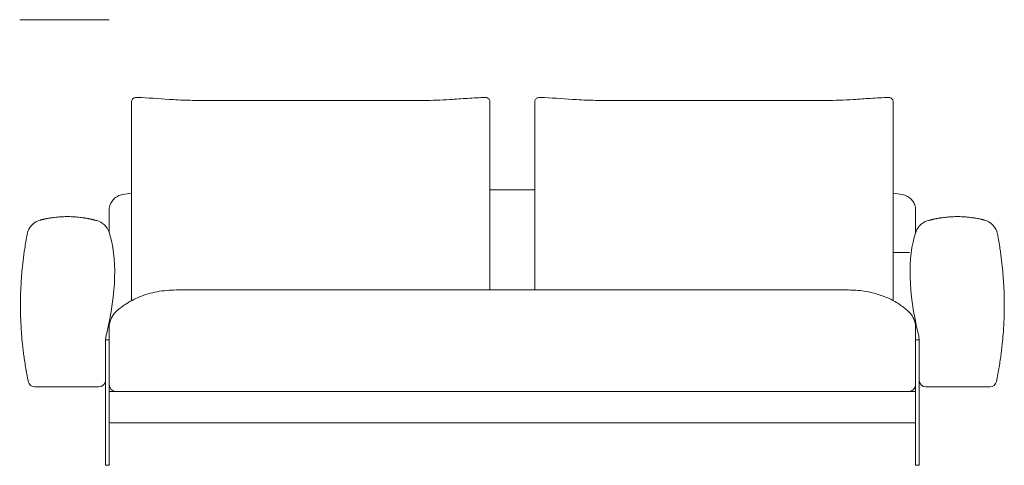
# Model space of a CAD drawing. Units: inches. Extents: x 475 to 26551, y 391 to 5639.
# Drawn here: x 475 to 2677, y 1931 to 2928 of the extents above; entities that cross this region are included whole.
import ezdxf

# ---------------------------------------------------------------- set-up
doc = ezdxf.new("R2010")
doc.units = ezdxf.units.IN
doc.header["$MEASUREMENT"] = 0
doc.layers.get('0').update_dxf_attribs({"lineweight": 13})

msp = doc.modelspace()

# ---------------------------------------------------------------- hatches: boundary and pattern name
at = {"lineweight": 13, "transparency": 33554559}
h = msp.add_hatch(color=256, dxfattribs=at)
h.paths.add_polyline_path([(2144.8, 2498.1, 0.001261), (2167.7, 2498.1)], flags=0)
h.paths.add_polyline_path([(2167.7, 2498.1, 0.000671), (2202, 2497.1)], flags=0)
h.paths.add_polyline_path([(2376.7, 2477.2, 0.00151), (2356.5, 2445.9)], flags=0)
h.paths.add_polyline_path([(2320.8, 2395.6, 0.00281), (2356.5, 2445.9)], flags=0)

# ---------------------------------------------------------------- linework, layer by layer
at = {"lineweight": 13}
for p, q in [((675.2, 2927.5), (475.2, 2927.5)), ((1626.9, 2547.4), (1526.8, 2547.4)), ((675.2, 2499.8), (675.2, 2499.8)), ((675.2, 2499.4), (675.2, 2499.5)), ((2478.5, 2499.5), (2478.5, 2499.4)), ((2478.8, 2452.2), (2478.8, 2452.2)), ((2328.2, 2323.2), (825.5, 2323.2)), ((667.2, 2206.7), (667.2, 2214.6)), ((674.2, 2211.8), (668.2, 2211.8)), ((2485.5, 2211.8), (2479.5, 2211.8)), ((2484.8, 2223.6), (2484.8, 2223.6)), ((2486.5, 2214.6), (2486.5, 2206.7)), ((667.2, 2121.6), (667.2, 1943.3)), ((2486.5, 1943.3), (2486.5, 2121.5)), ((675.2, 1943.3), (675.2, 2111.6)), ((690.2, 2096.5), (677.2, 2096.5)), ((825.5, 2096.5), (2328.2, 2096.5)), ((2476.5, 2096.5), (2463.5, 2096.5)), ((2478.5, 2111.6), (2478.5, 1943.3)), ((677.2, 2026.4), (2476.5, 2026.4)), ((667.2, 1932.2), (667.2, 1943.3)), ((675.2, 1943.3), (675.2, 1932.2)), ((2478.5, 1932.2), (2478.5, 1943.3)), ((2486.5, 1943.3), (2486.5, 1932.2)), ((668.2, 1931.2), (674.2, 1931.2)), ((2479.5, 1931.2), (2485.5, 1931.2))]:
    msp.add_line(p, q, dxfattribs=at)
for centre, radius, start, end in [((727.3, 2209.5), 60.1, 166.5176, 178.6784), ((668.2, 2210.8), 1, 90, 180), ((2479.5, 2210.8), 1, 90, 180), ((509.1, 2121.6), 15, 191.5729, 270.0002), ((652.2, 2121.6), 15, 270, 0), ((690.2, 2111.6), 15, 180, 270), ((677.2, 2094.5), 2, 90, 180), ((2463.5, 2111.6), 15, 270, 0), ((2476.5, 2094.5), 2, 0, 90), ((677.2, 2028.4), 2, 180, 270), ((2476.5, 2028.4), 2, 270, 0), ((674.2, 1932.2), 1, 270, 0), ((2485.5, 1932.2), 1, 270, 0)]:
    msp.add_arc(centre, radius, start, end, dxfattribs=at)
at = {"lineweight": 13, "extrusion": (0, 0, -1)}
for centre, radius, start, end in [((-674.2, 2210.8), 1, 90, 180), ((-2426.4, 2209.5), 60.1, 166.5179, 178.6762), ((-2485.5, 2210.8), 1, 90, 178.3811), ((-2501.5, 2121.6), 15, 270, 0), ((-2644.6, 2121.6), 15, 191.5728, 269.9998), ((-668.2, 1932.2), 1, 270, 0), ((-2479.5, 1932.2), 1, 270, 0)]:
    msp.add_arc(centre, radius, start, end, dxfattribs=at)
for centre, major_axis, start_param, end_param in [((675.2, 2499.1), (0, -20.4), 4.679702, 4.691322), ((2478.5, 2499.1), (0, 20.4), 4.734692, 4.747925)]:
    msp.add_ellipse(centre, major_axis=major_axis, ratio=0.000008, start_param=start_param, end_param=end_param, dxfattribs=at)
at = {"lineweight": 13}
for points, knots in [([(735.6, 2753.7), (734.5, 2753.7), (733.4, 2753.5), (731.4, 2752.9), (730.4, 2752.4), (728.6, 2751.2), (727.8, 2750.4), (726.6, 2748.6), (726.1, 2747.6), (725.5, 2745.6), (725.3, 2744.6), (725.3, 2743.6)], [0.001429, 0.001429, 0.001429, 0.001429, 0.320885, 0.320885, 0.645083, 0.645083, 0.970755, 0.970755, 1.296425, 1.296425, 1.594328, 1.594328, 1.594328, 1.594328]), ([(875.4, 2747), (870.7, 2747), (866, 2747.1), (847.1, 2747.4), (832.9, 2748), (794.7, 2750.2), (770.2, 2752.4), (743.4, 2753.4), (739.5, 2753.6), (735.6, 2753.7)], [0, 0, 0, 0, 1.413244, 1.413244, 5.654853, 5.654853, 12.894953, 12.894953, 14.140947, 14.140947, 14.140947, 14.140947]), ([(1516.5, 2753.7), (1503.5, 2753.3), (1490, 2752.7), (1463.4, 2750.8), (1450.3, 2749.8), (1417.1, 2747.8), (1396.9, 2747.1), (1376.7, 2747)], [0, 0, 0, 0, 4.172143, 4.172143, 8.094832, 8.094832, 14.149764, 14.149764, 14.149764, 14.149764]), ([(1526.8, 2743.6), (1526.8, 2744.7), (1526.6, 2745.8), (1525.9, 2747.9), (1525.4, 2748.8), (1524.1, 2750.6), (1523.2, 2751.3), (1521.4, 2752.6), (1520.4, 2753), (1518.4, 2753.6), (1517.4, 2753.7), (1516.5, 2753.7)], [0, 0, 0, 0, 0.32375, 0.32375, 0.649081, 0.649081, 0.974773, 0.974773, 1.300442, 1.300442, 1.59432, 1.59432, 1.59432, 1.59432]), ([(1637.2, 2753.7), (1636.2, 2753.7), (1635.1, 2753.5), (1633, 2752.9), (1632, 2752.4), (1630.3, 2751.2), (1629.5, 2750.4), (1628.2, 2748.6), (1627.7, 2747.6), (1627.1, 2745.6), (1626.9, 2744.6), (1626.9, 2743.6)], [0.001429, 0.001429, 0.001429, 0.001429, 0.320885, 0.320885, 0.645083, 0.645083, 0.970755, 0.970755, 1.296425, 1.296425, 1.594328, 1.594328, 1.594328, 1.594328]), ([(1777, 2747), (1772.3, 2747), (1767.6, 2747.1), (1748.7, 2747.4), (1734.6, 2748), (1696.3, 2750.2), (1671.9, 2752.4), (1645, 2753.4), (1641.1, 2753.6), (1637.2, 2753.7)], [0, 0, 0, 0, 1.413244, 1.413244, 5.654853, 5.654853, 12.894953, 12.894953, 14.140947, 14.140947, 14.140947, 14.140947]), ([(2418.1, 2753.7), (2405.2, 2753.3), (2391.6, 2752.7), (2365, 2750.8), (2352, 2749.8), (2318.8, 2747.8), (2298.5, 2747.1), (2278.3, 2747)], [0, 0, 0, 0, 4.172143, 4.172143, 8.094832, 8.094832, 14.149764, 14.149764, 14.149764, 14.149764]), ([(2428.4, 2743.6), (2428.4, 2744.7), (2428.2, 2745.8), (2427.5, 2747.9), (2427, 2748.8), (2425.7, 2750.6), (2424.9, 2751.3), (2423.1, 2752.6), (2422.1, 2753), (2420.1, 2753.6), (2419.1, 2753.7), (2418.1, 2753.7)], [0, 0, 0, 0, 0.32375, 0.32375, 0.649081, 0.649081, 0.974773, 0.974773, 1.300442, 1.300442, 1.59432, 1.59432, 1.59432, 1.59432]), ([(725.3, 2743.6), (725.3, 2743.4), (725.3, 2743.1), (725.3, 2742.9), (725.3, 2741.8), (725.3, 2740.8), (725.3, 2739.7)], [0, 0, 0, 0, 0.0019065, 0.0019065, 0.0019065, 0.009813811, 0.009813811, 0.009813811, 0.009813811]), ([(725.3, 2730.9), (725.3, 2727.3), (725.3, 2723.6), (725.3, 2719.9), (725.3, 2719.2), (725.3, 2718.4), (725.3, 2717.7)], [0.03125, 0.03125, 0.03125, 0.03125, 0.05725742, 0.05725742, 0.05725742, 0.0625, 0.0625, 0.0625, 0.0625]), ([(1376.4, 2747), (1343, 2746.9), (1309.6, 2747), (1209.2, 2747), (1142.3, 2747), (1008.8, 2747), (942.2, 2746.8), (875.7, 2747)], [0, 0, 0, 0, 10.000285, 10.000285, 30.048132, 30.048132, 49.973761, 49.973761, 49.973761, 49.973761]), ([(1526.8, 2739.7), (1526.8, 2740.8), (1526.8, 2741.8), (1526.8, 2742.9), (1526.8, 2743.1), (1526.8, 2743.4), (1526.8, 2743.6)], [0.990192118, 0.990192118, 0.990192118, 0.990192118, 0.99809472, 0.99809472, 0.99809472, 1, 1, 1, 1]), ([(1626.9, 2743.6), (1626.9, 2743.4), (1626.9, 2743.1), (1626.9, 2742.9), (1626.9, 2741.8), (1626.9, 2740.8), (1626.9, 2739.7), (1626.9, 2737.6), (1626.9, 2735.4), (1626.9, 2733.2), (1626.9, 2732.5), (1626.9, 2731.7), (1626.9, 2730.9)], [0, 0, 0, 0, 0.0019065, 0.0019065, 0.0019065, 0.00981381, 0.00981381, 0.00981381, 0.02562834, 0.02562834, 0.02562834, 0.03125, 0.03125, 0.03125, 0.03125]), ([(1626.9, 2730.9), (1626.9, 2727.3), (1626.9, 2723.6), (1626.9, 2719.9), (1626.9, 2719.2), (1626.9, 2718.4), (1626.9, 2717.7)], [0.03125, 0.03125, 0.03125, 0.03125, 0.05725742, 0.05725742, 0.05725742, 0.0625, 0.0625, 0.0625, 0.0625]), ([(2278, 2747), (2244.6, 2746.9), (2211.2, 2747), (2110.9, 2747), (2043.9, 2747), (1910.4, 2747), (1843.9, 2746.8), (1777.3, 2747)], [0, 0, 0, 0, 10.000285, 10.000285, 30.048132, 30.048132, 49.973761, 49.973761, 49.973761, 49.973761]), ([(2428.4, 2733.2), (2428.4, 2735.4), (2428.4, 2737.6), (2428.4, 2739.7), (2428.4, 2740.8), (2428.4, 2741.8), (2428.4, 2742.9), (2428.4, 2743.1), (2428.4, 2743.4), (2428.4, 2743.6)], [0.97438514, 0.97438514, 0.97438514, 0.97438514, 0.99019212, 0.99019212, 0.99019212, 0.99809472, 0.99809472, 0.99809472, 1, 1, 1, 1]), ([(1626.9, 2717.7), (1626.9, 2713.9), (1626.9, 2710), (1626.9, 2706.2), (1626.9, 2701.5), (1626.9, 2696.8), (1626.9, 2692.1)], [0.0625, 0.0625, 0.0625, 0.0625, 0.08888667, 0.08888667, 0.08888667, 0.12051572, 0.12051572, 0.12051572, 0.12051572]), ([(725.3, 2691.5), (725.3, 2691.1), (725.3, 2690.6), (725.3, 2690.1), (725.3, 2681.4), (725.3, 2672.5), (725.3, 2663.6), (725.3, 2657.4), (725.3, 2651.2), (725.3, 2645)], [0.1218495, 0.1218495, 0.1218495, 0.1218495, 0.125, 0.125, 0.125, 0.1837728, 0.1837728, 0.1837728, 0.224744, 0.224744, 0.224744, 0.224744]), ([(1526.8, 2634.7), (1526.8, 2644.4), (1526.8, 2654), (1526.8, 2663.6), (1526.8, 2668.7), (1526.8, 2673.8), (1526.8, 2678.9), (1526.8, 2682.7), (1526.8, 2686.4), (1526.8, 2690.1)], [0.7529247, 0.7529247, 0.7529247, 0.7529247, 0.8162131, 0.8162131, 0.8162131, 0.8500643, 0.8500643, 0.8500643, 0.875, 0.875, 0.875, 0.875]), ([(1626.9, 2691.5), (1626.9, 2691.1), (1626.9, 2690.6), (1626.9, 2690.1), (1626.9, 2681.4), (1626.9, 2672.5), (1626.9, 2663.6), (1626.9, 2657.4), (1626.9, 2651.2), (1626.9, 2645)], [0.1218495, 0.1218495, 0.1218495, 0.1218495, 0.125, 0.125, 0.125, 0.1837728, 0.1837728, 0.1837728, 0.224744, 0.224744, 0.224744, 0.224744]), ([(2428.4, 2634.7), (2428.4, 2644.4), (2428.4, 2654), (2428.4, 2663.6), (2428.4, 2668.7), (2428.4, 2673.8), (2428.4, 2678.9), (2428.4, 2682.7), (2428.4, 2686.4), (2428.4, 2690.1)], [0.7529247, 0.7529247, 0.7529247, 0.7529247, 0.8162131, 0.8162131, 0.8162131, 0.8500643, 0.8500643, 0.8500643, 0.875, 0.875, 0.875, 0.875]), ([(725.3, 2633.4), (725.3, 2614.6), (725.3, 2595.7), (725.3, 2576.7), (725.3, 2569.5), (725.3, 2562.2), (725.3, 2555), (725.3, 2542.8), (725.3, 2530.6), (725.3, 2518.5), (725.3, 2518.4), (725.3, 2518.4), (725.3, 2518.4), (725.3, 2499), (725.3, 2479.5), (725.3, 2460), (725.3, 2447.9), (725.3, 2435.8), (725.3, 2423.6), (725.3, 2416.7), (725.3, 2409.8), (725.3, 2402.9)], [0.25, 0.25, 0.25, 0.25, 0.3735487, 0.3735487, 0.3735487, 0.4207774, 0.4207774, 0.4207774, 0.5, 0.5, 0.5, 0.5000651, 0.5000651, 0.5000651, 0.6265814, 0.6265814, 0.6265814, 0.7052075, 0.7052075, 0.7052075, 0.75, 0.75, 0.75, 0.75]), ([(1526.8, 2402.7), (1526.8, 2421.8), (1526.8, 2440.8), (1526.8, 2459.8), (1526.8, 2469.2), (1526.8, 2478.6), (1526.8, 2488), (1526.8, 2498.1), (1526.8, 2508.2), (1526.8, 2518.3), (1526.8, 2518.3), (1526.8, 2518.3), (1526.8, 2518.4), (1526.8, 2537.8), (1526.8, 2557.2), (1526.8, 2576.6), (1526.8, 2585.8), (1526.8, 2595), (1526.8, 2604.2), (1526.8, 2613.9), (1526.8, 2623.7), (1526.8, 2633.4)], [0.25, 0.25, 0.25, 0.25, 0.3731861, 0.3731861, 0.3731861, 0.4341125, 0.4341125, 0.4341125, 0.4997657, 0.4997657, 0.4997657, 0.5, 0.5, 0.5, 0.6263453, 0.6263453, 0.6263453, 0.6863296, 0.6863296, 0.6863296, 0.75, 0.75, 0.75, 0.75]), ([(1626.9, 2633.4), (1626.9, 2614.6), (1626.9, 2595.7), (1626.9, 2576.7), (1626.9, 2569.5), (1626.9, 2562.2), (1626.9, 2555)], [0.25, 0.25, 0.25, 0.25, 0.3735487, 0.3735487, 0.3735487, 0.4207774, 0.4207774, 0.4207774, 0.4207774]), ([(2428.4, 2402.7), (2428.4, 2421.8), (2428.4, 2440.8), (2428.4, 2459.8), (2428.4, 2469.2), (2428.4, 2478.6), (2428.4, 2488), (2428.4, 2498.1), (2428.4, 2508.2), (2428.4, 2518.3), (2428.4, 2518.3), (2428.4, 2518.3), (2428.4, 2518.4), (2428.4, 2537.8), (2428.4, 2557.2), (2428.4, 2576.6), (2428.4, 2585.8), (2428.4, 2595), (2428.4, 2604.2), (2428.4, 2613.9), (2428.4, 2623.7), (2428.4, 2633.4), (2428.4, 2633.8), (2428.4, 2634.3), (2428.4, 2634.7)], [0.25, 0.25, 0.25, 0.25, 0.3731861, 0.3731861, 0.3731861, 0.4341125, 0.4341125, 0.4341125, 0.4997657, 0.4997657, 0.4997657, 0.5, 0.5, 0.5, 0.6263453, 0.6263453, 0.6263453, 0.6863296, 0.6863296, 0.6863296, 0.75, 0.75, 0.75, 0.7529247, 0.7529247, 0.7529247, 0.7529247]), ([(1626.9, 2555), (1626.9, 2542.8), (1626.9, 2530.6), (1626.9, 2518.5), (1626.9, 2518.4), (1626.9, 2518.4), (1626.9, 2518.4), (1626.9, 2499), (1626.9, 2479.5), (1626.9, 2460), (1626.9, 2447.9), (1626.9, 2435.8), (1626.9, 2423.6), (1626.9, 2416.7), (1626.9, 2409.8), (1626.9, 2402.9)], [0.4207774, 0.4207774, 0.4207774, 0.4207774, 0.5, 0.5, 0.5, 0.5000651, 0.5000651, 0.5000651, 0.6265814, 0.6265814, 0.6265814, 0.7052075, 0.7052075, 0.7052075, 0.75, 0.75, 0.75, 0.75]), ([(705.3, 2536.6), (701.6, 2536.1), (697.9, 2534.9), (691.1, 2531.5), (688, 2529.2), (682.6, 2523.8), (680.4, 2520.6), (677.1, 2513.8), (676, 2510), (675.4, 2505.5), (675.3, 2504.8), (675.3, 2503.7), (675.2, 2503.4), (675.2, 2502.8), (675.2, 2502.6), (675.2, 2502.4), (675.2, 2502.3), (675.2, 2502.1), (675.2, 2502.1), (675.2, 2502), (675.2, 2502), (675.2, 2502), (675.2, 2502), (675.2, 2501.9), (675.2, 2501.9), (675.2, 2501.9), (675.2, 2501.9), (675.2, 2501.9), (675.2, 2501.9), (675.2, 2501.9), (675.2, 2501.9), (675.2, 2501.9), (675.2, 2501.9), (675.2, 2501.9), (675.2, 2501.9), (675.2, 2501.9), (675.2, 2501.9), (675.2, 2501.9), (675.2, 2501.9), (675.2, 2501.9)], [0, 0, 0, 0, 1.134351, 1.134351, 2.272159, 2.272159, 3.409843, 3.409843, 4.547531, 4.547531, 4.765082, 4.765082, 4.874245, 4.874245, 4.928874, 4.928874, 4.956196, 4.956196, 4.969857, 4.969857, 4.976688, 4.976688, 4.980103, 4.980103, 4.981811, 4.981811, 4.982665, 4.982665, 4.983092, 4.983092, 4.983306, 4.983306, 4.983417, 4.983417, 4.983458, 4.983458, 4.983486, 4.983486, 4.987505, 4.987505, 4.987505, 4.987505]), ([(2478.5, 2501.9), (2478.5, 2502.9), (2478.4, 2503.9), (2478, 2508.7), (2477.1, 2512.5), (2474, 2519.5), (2471.9, 2522.7), (2466.8, 2528.3), (2463.7, 2530.7), (2456.7, 2534.6), (2452.6, 2536), (2448.4, 2536.6)], [0, 0, 0, 0, 0.303044, 0.303044, 1.440725, 1.440725, 2.578596, 2.578596, 3.711203, 3.711203, 4.981478, 4.981478, 4.981478, 4.981478]), ([(675.2, 2499.4), (675.2, 2488.2), (675.2, 2477.1), (675.2, 2466), (675.2, 2461.1), (675.2, 2456.3), (675.2, 2451.4)], [0, 0, 0, 0, 0.4967734, 0.4967734, 0.4967734, 0.7137124, 0.7137124, 0.7137124, 0.7137124]), ([(2478.5, 2451.4), (2478.5, 2456.2), (2478.5, 2461), (2478.5, 2465.8), (2478.5, 2477), (2478.5, 2488.2), (2478.5, 2499.4)], [0.2863071, 0.2863071, 0.2863071, 0.2863071, 0.499986, 0.499986, 0.499986, 1, 1, 1, 1]), ([(492, 2448.3), (493.4, 2455.8), (497, 2462.8), (507.4, 2473.9), (514.3, 2477.8), (521.6, 2479.7)], [0.0000049, 0.0000049, 0.0000049, 0.0000049, 0.5, 0.5, 0.9999722, 0.9999722, 0.9999722, 0.9999722]), ([(542.3, 2484), (540.5, 2483.7), (538.8, 2483.4), (537.1, 2483.1), (536.5, 2483), (536, 2482.9), (535.5, 2482.8)], [0.83305592, 0.83305592, 0.83305592, 0.83305592, 0.875, 0.875, 0.875, 0.88791407, 0.88791407, 0.88791407, 0.88791407]), ([(548.5, 2484.9), (547.5, 2484.8), (546.5, 2484.6), (545.5, 2484.5), (544.4, 2484.3), (543.3, 2484.1), (542.3, 2484)], [0.78402858, 0.78402858, 0.78402858, 0.78402858, 0.80781727, 0.80781727, 0.80781727, 0.83305592, 0.83305592, 0.83305592, 0.83305592]), ([(582, 2487.3), (580.2, 2487.3), (578.4, 2487.2), (576.6, 2487.2), (574.6, 2487.1), (572.5, 2487.1), (570.5, 2487)], [0.51940634, 0.51940634, 0.51940634, 0.51940634, 0.56269863, 0.56269863, 0.56269863, 0.61009784, 0.61009784, 0.61009784, 0.61009784]), ([(600.4, 2486.6), (598.2, 2486.7), (595.9, 2486.9), (593.6, 2487), (591.5, 2487.1), (589.5, 2487.1), (587.5, 2487.2), (586.5, 2487.2), (585.5, 2487.2), (584.5, 2487.2), (583.7, 2487.2), (582.9, 2487.3), (582, 2487.3)], [0.375, 0.375, 0.375, 0.375, 0.4282563, 0.4282563, 0.4282563, 0.4763033, 0.4763033, 0.4763033, 0.5, 0.5, 0.5, 0.5194063, 0.5194063, 0.5194063, 0.5194063]), ([(615.6, 2484.9), (613.8, 2485.2), (612, 2485.4), (610.1, 2485.6), (608.5, 2485.8), (606.9, 2486), (605.3, 2486.1)], [0.25466636, 0.25466636, 0.25466636, 0.25466636, 0.29829837, 0.29829837, 0.29829837, 0.33672095, 0.33672095, 0.33672095, 0.33672095]), ([(624.1, 2483.6), (623.3, 2483.7), (622.6, 2483.9), (621.8, 2484), (621.3, 2484.1), (620.7, 2484.2), (620.2, 2484.2)], [0.1875, 0.1875, 0.1875, 0.1875, 0.20555233, 0.20555233, 0.20555233, 0.21875, 0.21875, 0.21875, 0.21875]), ([(647.3, 2478.4), (653.7, 2476.7), (659.7, 2473.4), (669.2, 2464.3), (672.9, 2458.5), (674.9, 2452.2)], [0.0000002, 0.0000002, 0.0000002, 0.0000002, 0.5, 0.5, 1, 1, 1, 1]), ([(2506.4, 2478.4), (2503.3, 2477.6), (2500.5, 2476.4), (2498, 2475.1), (2497, 2474.6), (2496.1, 2474), (2495.2, 2473.5)], [0, 0, 0, 0, 0.1825286, 0.1825286, 0.1825286, 0.25, 0.25, 0.25, 0.25]), ([(2525.7, 2482.9), (2525.5, 2482.8), (2525.3, 2482.8), (2525.1, 2482.8), (2524.6, 2482.7), (2524.2, 2482.6), (2523.7, 2482.5), (2523, 2482.4), (2522.4, 2482.2), (2521.8, 2482.1)], [0.84375, 0.84375, 0.84375, 0.84375, 0.84858697, 0.84858697, 0.84858697, 0.859375, 0.859375, 0.859375, 0.875, 0.875, 0.875, 0.875]), ([(2548.4, 2486.1), (2546.8, 2486), (2545.2, 2485.8), (2543.6, 2485.6), (2541.7, 2485.4), (2539.9, 2485.2), (2538.1, 2484.9)], [0.66257141, 0.66257141, 0.66257141, 0.66257141, 0.70095918, 0.70095918, 0.70095918, 0.74463297, 0.74463297, 0.74463297, 0.74463297]), ([(2590.5, 2486.5), (2588, 2486.7), (2585.6, 2486.9), (2583.2, 2487), (2581.1, 2487.1), (2579.1, 2487.1), (2577.1, 2487.2)], [0.3281386, 0.3281386, 0.3281386, 0.3281386, 0.3845186, 0.3845186, 0.3845186, 0.4341334, 0.4341334, 0.4341334, 0.4341334]), ([(2661.7, 2448.3), (2660.3, 2455.8), (2656.7, 2462.8), (2646.3, 2473.9), (2639.4, 2477.8), (2632.1, 2479.7)], [0, 0, 0, 0, 0.5, 0.5, 1, 1, 1, 1]), ([(494.3, 2118.6), (494, 2120), (492.6, 2127), (490.3, 2139.4), (487.6, 2155.2), (485.4, 2169.9), (483.5, 2183.5), (481.5, 2200.4), (479.7, 2219.4), (478.3, 2239.4), (477.4, 2257.2), (476.9, 2273.7), (476.8, 2289.4), (476.9, 2305.1), (477.4, 2321.5), (478.3, 2339.4), (479.7, 2359.4), (481.9, 2382.1), (484.6, 2404), (487.6, 2423.6), (489.9, 2437), (491.4, 2445.4), (492, 2448.3)], [0, 0, 0, 0, 0.009014, 0.042557, 0.076099, 0.109642, 0.143185, 0.176727, 0.243813, 0.310898, 0.377983, 0.445068, 0.512154, 0.579239, 0.646324, 0.713409, 0.780495, 0.84758, 0.914665, 0.948208, 0.981751, 1, 1, 1, 1]), ([(2661.7, 2448.3), (2662.3, 2445.4), (2663.8, 2437), (2666.1, 2423.6), (2669.1, 2404), (2671.8, 2382.1), (2674, 2359.4), (2675.4, 2339.4), (2676.3, 2321.5), (2676.8, 2305.1), (2676.9, 2289.4), (2676.8, 2273.7), (2676.3, 2257.2), (2675.4, 2239.4), (2674, 2219.4), (2672.2, 2200.4), (2670.2, 2183.5), (2668.3, 2169.9), (2666.1, 2155.2), (2663.4, 2139.4), (2661.1, 2127), (2659.7, 2120), (2659.4, 2118.6)], [0, 0, 0, 0, 0.018249, 0.051792, 0.085335, 0.15242, 0.219505, 0.286591, 0.353676, 0.420761, 0.487846, 0.554932, 0.622017, 0.689102, 0.756187, 0.823273, 0.856815, 0.890358, 0.923901, 0.957443, 0.990986, 1, 1, 1, 1]), ([(725.3, 2401.4), (725.3, 2391.6), (725.3, 2381.8), (725.3, 2372), (725.3, 2365.5), (725.3, 2358.9), (725.3, 2352.3)], [0.753098, 0.753098, 0.753098, 0.753098, 0.8163563, 0.8163563, 0.8163563, 0.8586957, 0.8586957, 0.8586957, 0.8586957]), ([(1526.8, 2344.5), (1526.8, 2353.6), (1526.8, 2362.7), (1526.8, 2371.7), (1526.8, 2379.5), (1526.8, 2387.3), (1526.8, 2395.1), (1526.8, 2397.1), (1526.8, 2399.1), (1526.8, 2401.1)], [0.125, 0.125, 0.125, 0.125, 0.1833192, 0.1833192, 0.1833192, 0.2336957, 0.2336957, 0.2336957, 0.2466067, 0.2466067, 0.2466067, 0.2466067]), ([(2428.4, 2344.5), (2428.4, 2353.6), (2428.4, 2362.7), (2428.4, 2371.7), (2428.4, 2379.5), (2428.4, 2387.3), (2428.4, 2395.1)], [0.125, 0.125, 0.125, 0.125, 0.1833192, 0.1833192, 0.1833192, 0.2336957, 0.2336957, 0.2336957, 0.2336957]), ([(725.3, 2344.7), (725.3, 2344), (725.3, 2343.2), (725.3, 2342.5), (725.3, 2337.6), (725.3, 2332.6), (725.3, 2327.7)], [0.875, 0.875, 0.875, 0.875, 0.87961446, 0.87961446, 0.87961446, 0.91124348, 0.91124348, 0.91124348, 0.91124348]), ([(1626.9, 2344.7), (1626.9, 2344), (1626.9, 2343.2), (1626.9, 2342.5), (1626.9, 2337.6), (1626.9, 2332.6), (1626.9, 2327.7)], [0.875, 0.875, 0.875, 0.875, 0.87961446, 0.87961446, 0.87961446, 0.91124348, 0.91124348, 0.91124348, 0.91124348]), ([(825.5, 2323.2), (811.2, 2323.2), (796.8, 2321.9), (769.1, 2316.8), (755.7, 2312.9), (731.7, 2303.2), (721, 2297.5), (704.9, 2286.6), (698.9, 2282), (693.1, 2277.2)], [0, 0, 0, 0, 4.284659, 4.284659, 8.452274, 8.452274, 12.18704, 12.18704, 14.463242, 14.463242, 14.463242, 14.463242]), ([(2460.6, 2277.2), (2454.4, 2282.3), (2448.1, 2287.1), (2433.6, 2296.8), (2425.1, 2301.5), (2405.2, 2310.3), (2393.6, 2314.2), (2369.8, 2319.9), (2357.5, 2321.7), (2339.6, 2323), (2333.9, 2323.2), (2328.2, 2323.2)], [0.000103, 0.000103, 0.000103, 0.000103, 2.413856, 2.413856, 5.404799, 5.404799, 9.087393, 9.087393, 12.764115, 12.764115, 14.470673, 14.470673, 14.470673, 14.470673]), ([(2428.4, 2299.4), (2428.4, 2299.7), (2428.4, 2300), (2428.4, 2300.3), (2428.4, 2301.9), (2428.4, 2303.4), (2428.4, 2305)], [0.0294793, 0.0294793, 0.0294793, 0.0294793, 0.03125, 0.03125, 0.03125, 0.04112881, 0.04112881, 0.04112881, 0.04112881]), ([(693.1, 2277.2), (689, 2273.7), (685.4, 2269.5), (679.7, 2260.2), (677.6, 2255.1), (676, 2248), (675.7, 2246.2), (675.3, 2242.5), (675.2, 2240.6), (675.2, 2238.8)], [0, 0, 0, 0, 1.620761, 1.620761, 3.246394, 3.246394, 3.796246, 3.796246, 4.352958, 4.352958, 4.352958, 4.352958]), ([(2478.5, 2238.8), (2478.5, 2241.2), (2478.3, 2243.7), (2477.6, 2248.5), (2477.1, 2250.9), (2474.8, 2258.4), (2472.3, 2263.5), (2466.7, 2271.3), (2463.8, 2274.5), (2460.6, 2277.2)], [0, 0, 0, 0, 0.737407, 0.737407, 1.459054, 1.459054, 3.096251, 3.096251, 4.355889, 4.355889, 4.355889, 4.355889]), ([(675.2, 2235.7), (675.2, 2235.3), (675.2, 2235), (675.2, 2234.5), (675.2, 2234.1), (675.2, 2233.7), (675.2, 2233.1)], [0.81640591, 0.81640591, 0.81640591, 0.81640591, 0.84804423, 0.84804423, 0.84804423, 0.875, 0.875, 0.875, 0.875]), ([(2478.5, 2235.8), (2478.5, 2235.8), (2478.5, 2235.8), (2478.5, 2235.8), (2478.5, 2236.4), (2478.5, 2236.8), (2478.5, 2237.2)], [0.18677684, 0.18677684, 0.18677684, 0.18677684, 0.1875, 0.1875, 0.1875, 0.24703706, 0.24703706, 0.24703706, 0.24703706]), ([(2478.5, 2228.5), (2478.5, 2229.2), (2478.5, 2229.8), (2478.5, 2230.3), (2478.5, 2231.4), (2478.5, 2232.2), (2478.5, 2232.9)], [0.07306378, 0.07306378, 0.07306378, 0.07306378, 0.08887954, 0.08887954, 0.08887954, 0.12051105, 0.12051105, 0.12051105, 0.12051105]), ([(2478.5, 2226.2), (2478.5, 2226.5), (2478.5, 2226.8), (2478.5, 2227), (2478.5, 2227.6), (2478.5, 2228.1), (2478.5, 2228.5)], [0.0572479, 0.0572479, 0.0572479, 0.0572479, 0.0625, 0.0625, 0.0625, 0.07306378, 0.07306378, 0.07306378, 0.07306378]), ([(667.2, 2121.6), (667.2, 2125.1), (667.2, 2128.6), (667.2, 2132.2), (667.2, 2135.7), (667.2, 2139.3), (667.2, 2142.8), (667.2, 2149.9), (667.2, 2157), (667.2, 2164.1), (667.2, 2178.3), (667.2, 2192.5), (667.2, 2206.7)], [0, 0, 0, 0, 0.124972, 0.124972, 0.124972, 0.249972, 0.249972, 0.249972, 0.499981, 0.499981, 0.499981, 1, 1, 1, 1]), ([(675.2, 2221.2), (675.2, 2220.8), (675.2, 2220.3), (675.2, 2219.9), (675.2, 2219.1), (675.2, 2218.3), (675.2, 2217.5)], [0.96875, 0.96875, 0.96875, 0.96875, 0.97450233, 0.97450233, 0.97450233, 0.984375, 0.984375, 0.984375, 0.984375]), ([(675.2, 2217.5), (675.2, 2217), (675.2, 2216.5), (675.2, 2216), (675.2, 2215.6), (675.2, 2215.3), (675.2, 2214.9), (675.2, 2214.8), (675.2, 2214.7), (675.2, 2214.7), (675.2, 2214.6), (675.2, 2214.5), (675.2, 2214.4), (675.2, 2214.2), (675.2, 2214), (675.2, 2213.8), (675.2, 2213.7), (675.2, 2213.5), (675.2, 2213.3)], [0.984375, 0.984375, 0.984375, 0.984375, 0.9902425, 0.9902425, 0.9902425, 0.99417394, 0.99417394, 0.99417394, 0.99515667, 0.99515667, 0.99515667, 0.99613936, 0.99613936, 0.99613936, 0.99810466, 0.99810466, 0.99810466, 1, 1, 1, 1]), ([(675.2, 2213.3), (675.2, 2196.4), (675.2, 2179.4), (675.2, 2162.4), (675.2, 2154), (675.2, 2145.5), (675.2, 2137), (675.2, 2132.8), (675.2, 2128.5), (675.2, 2124.3)], [0, 0, 0, 0, 0.5, 0.5, 0.5, 0.75, 0.75, 0.75, 0.8750158, 0.8750158, 0.8750158, 0.8750158]), ([(2478.5, 2213.3), (2478.5, 2213.5), (2478.5, 2213.7), (2478.5, 2213.8), (2478.5, 2214), (2478.5, 2214.2), (2478.5, 2214.4), (2478.5, 2214.5), (2478.5, 2214.6), (2478.5, 2214.7), (2478.5, 2214.7), (2478.5, 2214.8), (2478.5, 2214.8), (2478.5, 2214.9), (2478.5, 2214.9), (2478.5, 2214.9), (2478.5, 2215.3), (2478.5, 2215.7), (2478.5, 2216), (2478.5, 2216.5), (2478.5, 2217.1), (2478.5, 2217.5)], [0, 0, 0, 0, 0.00190543, 0.00190543, 0.00190543, 0.00388116, 0.00388116, 0.00388116, 0.00486903, 0.00486903, 0.00486903, 0.00536297, 0.00536297, 0.00536297, 0.00585691, 0.00585691, 0.00585691, 0.00980854, 0.00980854, 0.00980854, 0.015625, 0.015625, 0.015625, 0.015625]), ([(2478.5, 2130.6), (2478.5, 2132.7), (2478.5, 2134.9), (2478.5, 2137), (2478.5, 2145.5), (2478.5, 2154), (2478.5, 2162.4), (2478.5, 2179.4), (2478.5, 2196.4), (2478.5, 2213.3)], [0.1867765, 0.1867765, 0.1867765, 0.1867765, 0.2499581, 0.2499581, 0.2499581, 0.4999721, 0.4999721, 0.4999721, 1, 1, 1, 1]), ([(2486.5, 2142.8), (2486.5, 2139.3), (2486.5, 2135.8), (2486.5, 2132.3), (2486.5, 2128.7), (2486.5, 2125.1), (2486.5, 2121.6)], [0.75, 0.75, 0.75, 0.75, 0.8742787, 0.8742787, 0.8742787, 1, 1, 1, 1]), ([(2478.5, 2111.6), (2478.5, 2115.8), (2478.5, 2120), (2478.5, 2124.3), (2478.5, 2126.4), (2478.5, 2128.5), (2478.5, 2130.6)], [0, 0, 0, 0, 0.1249641, 0.1249641, 0.1249641, 0.1867765, 0.1867765, 0.1867765, 0.1867765]), ([(509.1, 2106.6), (509.1, 2106.6), (509.1, 2106.6), (509.5, 2106.6), (509.6, 2106.6), (510.1, 2106.6), (510.5, 2106.6), (511.1, 2106.6)], [0, 0, 0, 0, 0.5, 0.5, 0.75, 0.75, 1, 1, 1, 1]), ([(511.1, 2106.6), (514, 2106.6), (517, 2106.6), (519.9, 2106.6), (522.8, 2106.6), (525.8, 2106.6), (528.7, 2106.6), (534.6, 2106.6), (540.5, 2106.6), (546.4, 2106.6), (558.1, 2106.6), (569.9, 2106.6), (581.6, 2106.6), (593.4, 2106.6), (605.1, 2106.6), (616.9, 2106.6), (622.8, 2106.6), (628.7, 2106.6), (634.5, 2106.6), (637.5, 2106.6), (640.4, 2106.6), (643.4, 2106.6), (646.3, 2106.6), (649.2, 2106.6), (652.2, 2106.6)], [0, 0, 0, 0, 0.0625, 0.0625, 0.0625, 0.125, 0.125, 0.125, 0.25, 0.25, 0.25, 0.5, 0.5, 0.5, 0.75, 0.75, 0.75, 0.875, 0.875, 0.875, 0.9375, 0.9375, 0.9375, 1, 1, 1, 1]), ([(690.2, 2096.5), (695.9, 2096.5), (701.5, 2096.5), (707.1, 2096.5), (712.7, 2096.5), (718.4, 2096.5), (724, 2096.5), (735.3, 2096.5), (746.6, 2096.5), (757.8, 2096.5), (780.4, 2096.5), (802.9, 2096.5), (825.5, 2096.5)], [0, 0, 0, 0, 0.125, 0.125, 0.125, 0.25, 0.25, 0.25, 0.5, 0.5, 0.5, 1, 1, 1, 1]), ([(2328.2, 2096.5), (2350.8, 2096.5), (2373.3, 2096.5), (2395.9, 2096.5), (2407.2, 2096.5), (2418.4, 2096.5), (2429.7, 2096.5), (2435.3, 2096.5), (2441, 2096.5), (2446.6, 2096.5), (2452.2, 2096.5), (2457.8, 2096.5), (2463.5, 2096.5)], [0, 0, 0, 0, 0.5, 0.5, 0.5, 0.75, 0.75, 0.75, 0.8749996, 0.8749996, 0.8749996, 1, 1, 1, 1]), ([(2501.5, 2106.6), (2504.5, 2106.6), (2507.4, 2106.6), (2510.3, 2106.6), (2513.3, 2106.6), (2516.2, 2106.6), (2519.2, 2106.6), (2525, 2106.6), (2530.9, 2106.6), (2536.8, 2106.6), (2548.6, 2106.6), (2560.3, 2106.6), (2572.1, 2106.6), (2583.8, 2106.6), (2595.6, 2106.6), (2607.4, 2106.6), (2613.2, 2106.6), (2619.1, 2106.6), (2625, 2106.6), (2627.9, 2106.6), (2630.9, 2106.6), (2633.8, 2106.6), (2636.7, 2106.6), (2639.7, 2106.6), (2642.6, 2106.6)], [0, 0, 0, 0, 0.0625, 0.0625, 0.0625, 0.125, 0.125, 0.125, 0.25, 0.25, 0.25, 0.5, 0.5, 0.5, 0.75, 0.75, 0.75, 0.875, 0.875, 0.875, 0.9375, 0.9375, 0.9375, 1, 1, 1, 1]), ([(2642.6, 2106.6), (2643.2, 2106.6), (2643.6, 2106.6), (2644.1, 2106.6), (2644.2, 2106.6), (2644.6, 2106.6), (2644.6, 2106.6), (2644.6, 2106.6)], [0, 0, 0, 0, 0.25, 0.25, 0.5, 0.5, 1, 1, 1, 1])]:
    msp.add_open_spline(points, degree=3, knots=knots, dxfattribs=at)
for points in [[(735.6, 2753.7), (735.6, 2753.7), (735.6, 2753.7), (735.6, 2753.7)], [(1516.5, 2753.7), (1516.5, 2753.7), (1516.5, 2753.7), (1516.5, 2753.7)], [(1637.2, 2753.7), (1637.2, 2753.7), (1637.2, 2753.7), (1637.2, 2753.7)], [(2418.1, 2753.7), (2418.1, 2753.7), (2418.1, 2753.7), (2418.1, 2753.7)], [(725.3, 2739.7), (725.3, 2737.6), (725.3, 2735.4), (725.3, 2733.2)], [(725.3, 2733.2), (725.3, 2732.5), (725.3, 2731.7), (725.3, 2730.9)], [(875.7, 2747), (875.6, 2747), (875.5, 2747), (875.4, 2747)], [(1376.7, 2747), (1376.6, 2747), (1376.5, 2747), (1376.4, 2747)], [(1526.8, 2733.2), (1526.8, 2735.4), (1526.8, 2737.6), (1526.8, 2739.7)], [(1526.8, 2730.9), (1526.8, 2731.7), (1526.8, 2732.5), (1526.8, 2733.2)], [(1526.8, 2719.9), (1526.8, 2723.6), (1526.8, 2727.3), (1526.8, 2730.9)], [(1777.3, 2747), (1777.2, 2747), (1777.1, 2747), (1777, 2747)], [(2278.3, 2747), (2278.2, 2747), (2278.1, 2747), (2278, 2747)], [(2428.4, 2730.9), (2428.4, 2731.7), (2428.4, 2732.5), (2428.4, 2733.2)], [(2428.4, 2719.9), (2428.4, 2723.6), (2428.4, 2727.3), (2428.4, 2730.9)], [(725.3, 2717.7), (725.3, 2713.9), (725.3, 2710), (725.3, 2706.2)], [(1526.8, 2717.7), (1526.8, 2718.4), (1526.8, 2719.2), (1526.8, 2719.9)], [(1526.8, 2706.2), (1526.8, 2710), (1526.8, 2713.9), (1526.8, 2717.7)], [(2428.4, 2717.7), (2428.4, 2718.4), (2428.4, 2719.2), (2428.4, 2719.9)], [(2428.4, 2706.2), (2428.4, 2710), (2428.4, 2713.9), (2428.4, 2717.7)], [(725.3, 2706.2), (725.3, 2701.5), (725.3, 2696.8), (725.3, 2692.1)], [(725.3, 2692.1), (725.3, 2691.9), (725.3, 2691.7), (725.3, 2691.5)], [(1526.8, 2692.1), (1526.8, 2696.8), (1526.8, 2701.5), (1526.8, 2706.2)], [(1526.8, 2690.1), (1526.8, 2690.8), (1526.8, 2691.4), (1526.8, 2692.1)], [(1626.9, 2692.1), (1626.9, 2691.9), (1626.9, 2691.7), (1626.9, 2691.5)], [(2428.4, 2692.1), (2428.4, 2696.8), (2428.4, 2701.5), (2428.4, 2706.2)], [(2428.4, 2690.1), (2428.4, 2690.8), (2428.4, 2691.4), (2428.4, 2692.1)], [(725.3, 2645), (725.3, 2641.6), (725.3, 2638.2), (725.3, 2634.8)], [(1626.9, 2645), (1626.9, 2641.6), (1626.9, 2638.2), (1626.9, 2634.8)], [(725.3, 2634.8), (725.3, 2634.3), (725.3, 2633.9), (725.3, 2633.4)], [(1526.8, 2633.4), (1526.8, 2633.8), (1526.8, 2634.3), (1526.8, 2634.7)], [(1626.9, 2634.8), (1626.9, 2634.3), (1626.9, 2633.9), (1626.9, 2633.4)], [(725.3, 2539.4), (718.6, 2538.5), (712, 2537.6), (705.3, 2536.6)], [(2448.4, 2536.6), (2441.7, 2537.6), (2435.1, 2538.5), (2428.4, 2539.4)], [(675.2, 2501.9), (675.2, 2501.9), (675.2, 2501.9), (675.2, 2501.9)], [(675.2, 2501.9), (675.2, 2501.9), (675.2, 2501.9), (675.2, 2501.8)], [(675.2, 2501.8), (675.2, 2501.8), (675.2, 2501.8), (675.2, 2501.8)], [(675.2, 2501.8), (675.2, 2501.8), (675.2, 2501.8), (675.2, 2501.7)], [(675.2, 2501.7), (675.2, 2501.7), (675.2, 2501.6), (675.2, 2501.5)], [(675.2, 2501.5), (675.2, 2501.5), (675.2, 2501.5), (675.2, 2501.5)], [(675.2, 2501.5), (675.2, 2501.4), (675.2, 2501.2), (675.2, 2500.9)], [(675.2, 2500.9), (675.2, 2500.7), (675.2, 2500.3), (675.2, 2499.8)], [(2478.5, 2501.8), (2478.5, 2501.9), (2478.5, 2501.9), (2478.5, 2501.9)], [(2478.5, 2501.9), (2478.5, 2501.9), (2478.5, 2501.9), (2478.5, 2501.9)], [(2478.5, 2501.7), (2478.5, 2501.8), (2478.5, 2501.8), (2478.5, 2501.8)], [(2478.5, 2501.8), (2478.5, 2501.8), (2478.5, 2501.8), (2478.5, 2501.8)], [(2478.5, 2501.5), (2478.5, 2501.6), (2478.5, 2501.7), (2478.5, 2501.7)], [(2478.5, 2500.9), (2478.5, 2501.2), (2478.5, 2501.3), (2478.5, 2501.5)], [(2478.5, 2501.5), (2478.5, 2501.5), (2478.5, 2501.5), (2478.5, 2501.5)], [(2478.5, 2499.8), (2478.5, 2500.3), (2478.5, 2500.7), (2478.5, 2500.9)], [(523.5, 2480.2), (522.8, 2480), (522.2, 2479.8), (521.6, 2479.7)], [(525.5, 2480.6), (524.8, 2480.5), (524.2, 2480.3), (523.5, 2480.2)], [(527.4, 2481.1), (526.7, 2480.9), (526.1, 2480.8), (525.5, 2480.6)], [(528.1, 2481.2), (527.9, 2481.2), (527.6, 2481.1), (527.4, 2481.1)], [(529.3, 2481.5), (528.9, 2481.4), (528.5, 2481.3), (528.1, 2481.2)], [(533.1, 2482.3), (531.9, 2482), (530.6, 2481.8), (529.3, 2481.5)], [(535.1, 2482.7), (534.5, 2482.6), (533.8, 2482.4), (533.1, 2482.3)], [(535.5, 2482.8), (535.3, 2482.7), (535.2, 2482.7), (535.1, 2482.7)], [(552.7, 2485.5), (551.3, 2485.3), (549.9, 2485.1), (548.5, 2484.9)], [(553.9, 2485.6), (553.5, 2485.6), (553.1, 2485.5), (552.7, 2485.5)], [(558.8, 2486.1), (557.2, 2486), (555.6, 2485.8), (553.9, 2485.6)], [(563.2, 2486.5), (561.7, 2486.4), (560.3, 2486.3), (558.8, 2486.1)], [(568.6, 2486.9), (566.8, 2486.8), (565, 2486.7), (563.2, 2486.5)], [(570.5, 2487), (569.9, 2486.9), (569.2, 2486.9), (568.6, 2486.9)], [(600.9, 2486.5), (600.8, 2486.5), (600.6, 2486.5), (600.4, 2486.6)], [(605.3, 2486.1), (603.8, 2486.3), (602.4, 2486.4), (600.9, 2486.5)], [(616.2, 2484.8), (616, 2484.9), (615.8, 2484.9), (615.6, 2484.9)], [(618.6, 2484.5), (617.8, 2484.6), (617, 2484.7), (616.2, 2484.8)], [(620.2, 2484.2), (619.7, 2484.3), (619.2, 2484.4), (618.6, 2484.5)], [(628, 2482.9), (626.7, 2483.1), (625.4, 2483.4), (624.1, 2483.6)], [(628.6, 2482.8), (628.4, 2482.8), (628.2, 2482.8), (628, 2482.9)], [(630, 2482.5), (629.5, 2482.6), (629.1, 2482.7), (628.6, 2482.8)], [(631.9, 2482.1), (631.2, 2482.2), (630.6, 2482.4), (630, 2482.5)], [(635.8, 2481.3), (634.5, 2481.6), (633.1, 2481.8), (631.9, 2482.1)], [(635.9, 2481.2), (635.9, 2481.2), (635.9, 2481.3), (635.8, 2481.3)], [(637.7, 2480.8), (637.1, 2481), (636.6, 2481.1), (635.9, 2481.2)], [(639.6, 2480.4), (639, 2480.5), (638.3, 2480.7), (637.7, 2480.8)], [(641.6, 2479.9), (641, 2480.1), (640.3, 2480.2), (639.6, 2480.4)], [(643.4, 2479.4), (642.8, 2479.6), (642.2, 2479.8), (641.6, 2479.9)], [(643.6, 2479.4), (643.5, 2479.4), (643.5, 2479.4), (643.4, 2479.4)], [(647.3, 2478.4), (646.1, 2478.7), (644.8, 2479.1), (643.6, 2479.4)], [(2487.1, 2466.6), (2483.8, 2462.9), (2481.5, 2459.1), (2480, 2455.5)], [(2495.2, 2473.5), (2492, 2471.4), (2489.3, 2469.1), (2487.1, 2466.6)], [(2510.1, 2479.4), (2508.9, 2479.1), (2507.6, 2478.7), (2506.4, 2478.4)], [(2510.3, 2479.4), (2510.2, 2479.4), (2510.2, 2479.4), (2510.1, 2479.4)], [(2512.1, 2479.9), (2511.5, 2479.8), (2510.9, 2479.6), (2510.3, 2479.4)], [(2514.1, 2480.4), (2513.4, 2480.2), (2512.7, 2480.1), (2512.1, 2479.9)], [(2516, 2480.8), (2515.4, 2480.7), (2514.7, 2480.5), (2514.1, 2480.4)], [(2517.8, 2481.2), (2517.1, 2481.1), (2516.6, 2481), (2516, 2480.8)], [(2517.9, 2481.3), (2517.8, 2481.3), (2517.8, 2481.2), (2517.8, 2481.2)], [(2521.8, 2482.1), (2520.5, 2481.8), (2519.2, 2481.6), (2517.9, 2481.3)], [(2529.6, 2483.6), (2528.2, 2483.3), (2527, 2483.1), (2525.7, 2482.9)], [(2531.9, 2484), (2531.1, 2483.8), (2530.3, 2483.7), (2529.6, 2483.6)], [(2533.4, 2484.2), (2532.9, 2484.1), (2532.4, 2484.1), (2531.9, 2484)], [(2535.1, 2484.5), (2534.5, 2484.4), (2534, 2484.3), (2533.4, 2484.2)], [(2537.4, 2484.8), (2536.6, 2484.7), (2535.8, 2484.6), (2535.1, 2484.5)], [(2538.1, 2484.9), (2537.8, 2484.9), (2537.6, 2484.9), (2537.4, 2484.8)], [(2552.8, 2486.5), (2551.3, 2486.4), (2549.9, 2486.3), (2548.4, 2486.1)], [(2553.2, 2486.5), (2553.1, 2486.5), (2552.9, 2486.5), (2552.8, 2486.5)], [(2560.1, 2487), (2557.8, 2486.9), (2555.5, 2486.7), (2553.2, 2486.5)], [(2566.2, 2487.2), (2564.2, 2487.1), (2562.2, 2487.1), (2560.1, 2487)], [(2569.1, 2487.2), (2568.1, 2487.2), (2567.2, 2487.2), (2566.2, 2487.2)], [(2571.7, 2487.3), (2570.8, 2487.3), (2570, 2487.2), (2569.1, 2487.2)], [(2577.1, 2487.2), (2575.3, 2487.2), (2573.5, 2487.3), (2571.7, 2487.3)], [(2594.9, 2486.1), (2593.4, 2486.3), (2592, 2486.4), (2590.5, 2486.5)], [(2599.8, 2485.6), (2598.2, 2485.8), (2596.5, 2486), (2594.9, 2486.1)], [(2600.9, 2485.5), (2600.5, 2485.5), (2600.1, 2485.6), (2599.8, 2485.6)], [(2605.3, 2484.9), (2603.8, 2485.1), (2602.3, 2485.3), (2600.9, 2485.5)], [(2608.3, 2484.5), (2607.3, 2484.6), (2606.3, 2484.8), (2605.3, 2484.9)], [(2611.4, 2484), (2610.4, 2484.1), (2609.3, 2484.3), (2608.3, 2484.5)], [(2616.6, 2483.1), (2614.9, 2483.4), (2613.2, 2483.7), (2611.4, 2484)], [(2618.2, 2482.8), (2617.7, 2482.9), (2617.1, 2483), (2616.6, 2483.1)], [(2618.6, 2482.7), (2618.4, 2482.7), (2618.3, 2482.7), (2618.2, 2482.8)], [(2620.5, 2482.3), (2619.9, 2482.4), (2619.2, 2482.6), (2618.6, 2482.7)], [(2624.4, 2481.5), (2623.1, 2481.8), (2621.8, 2482.1), (2620.5, 2482.3)], [(2625.6, 2481.2), (2625.2, 2481.3), (2624.8, 2481.4), (2624.4, 2481.5)], [(2626.3, 2481.1), (2626.1, 2481.1), (2625.8, 2481.2), (2625.6, 2481.2)], [(2628.2, 2480.6), (2627.6, 2480.8), (2626.9, 2480.9), (2626.3, 2481.1)], [(2630.2, 2480.2), (2629.5, 2480.3), (2628.9, 2480.5), (2628.2, 2480.6)], [(2632.1, 2479.7), (2631.5, 2479.8), (2630.9, 2480), (2630.2, 2480.2)], [(674.9, 2452.2), (693.7, 2395), (691.7, 2318.7), (668.9, 2223.6)], [(2484.8, 2223.6), (2462, 2318.7), (2460, 2395), (2478.8, 2452.2)], [(2479.5, 2454.3), (2479.2, 2453.6), (2479, 2452.9), (2478.8, 2452.2)], [(2480, 2455.5), (2479.8, 2455.1), (2479.7, 2454.7), (2479.5, 2454.3)], [(725.3, 2402.9), (725.3, 2402.4), (725.3, 2401.9), (725.3, 2401.4)], [(1526.8, 2401.1), (1526.8, 2401.7), (1526.8, 2402.2), (1526.8, 2402.7)], [(1626.9, 2402.9), (1626.9, 2402.4), (1626.9, 2401.9), (1626.9, 2401.4)], [(1626.9, 2401.4), (1626.9, 2391.6), (1626.9, 2381.8), (1626.9, 2372)], [(2428.4, 2407.1), (2440.5, 2407.1), (2452.5, 2407.1), (2464.6, 2407.1)], [(2428.4, 2401.1), (2428.4, 2401.7), (2428.4, 2402.2), (2428.4, 2402.7)], [(2428.4, 2395.1), (2428.4, 2397.1), (2428.4, 2399.1), (2428.4, 2401.1)], [(1626.9, 2372), (1626.9, 2365.5), (1626.9, 2358.9), (1626.9, 2352.3)], [(725.3, 2352.3), (725.3, 2349.8), (725.3, 2347.2), (725.3, 2344.7)], [(1526.8, 2342.2), (1526.8, 2343), (1526.8, 2343.8), (1526.8, 2344.5)], [(1526.8, 2327.4), (1526.8, 2332.4), (1526.8, 2337.3), (1526.8, 2342.2)], [(1626.9, 2352.3), (1626.9, 2349.8), (1626.9, 2347.2), (1626.9, 2344.7)], [(2428.4, 2342.2), (2428.4, 2343), (2428.4, 2343.8), (2428.4, 2344.5)], [(2428.4, 2327.4), (2428.4, 2332.4), (2428.4, 2337.3), (2428.4, 2342.2)], [(725.3, 2327.7), (725.3, 2323.6), (725.3, 2319.4), (725.3, 2315.3)], [(725.3, 2315.3), (725.3, 2314.4), (725.3, 2313.6), (725.3, 2312.7)], [(725.3, 2312.7), (725.3, 2310.2), (725.3, 2307.7), (725.3, 2305.1)], [(1526.8, 2323.2), (1526.8, 2324.6), (1526.8, 2326), (1526.8, 2327.4)], [(1626.9, 2327.7), (1626.9, 2326.2), (1626.9, 2324.7), (1626.9, 2323.2)], [(2428.4, 2315.2), (2428.4, 2319.3), (2428.4, 2323.3), (2428.4, 2327.4)], [(2428.4, 2312.5), (2428.4, 2313.4), (2428.4, 2314.3), (2428.4, 2315.2)], [(2428.4, 2305), (2428.4, 2307.5), (2428.4, 2310), (2428.4, 2312.5)], [(725.3, 2305.1), (725.3, 2303.5), (725.3, 2301.9), (725.3, 2300.3)], [(725.3, 2300.3), (725.3, 2300), (725.3, 2299.7), (725.3, 2299.4)], [(693.1, 2277.2), (693.1, 2277.2), (693.1, 2277.2), (693.1, 2277.2)], [(2460.6, 2277.2), (2460.6, 2277.2), (2460.6, 2277.2), (2460.6, 2277.2)], [(675.2, 2238.8), (675.2, 2238.8), (675.2, 2238.7), (675.2, 2238.6)], [(675.2, 2238.6), (675.2, 2238.6), (675.2, 2238.6), (675.2, 2238.6)], [(675.2, 2238.6), (675.2, 2238.4), (675.2, 2238.3), (675.2, 2238.1)], [(675.2, 2238.1), (675.2, 2237.8), (675.2, 2237.6), (675.2, 2237.2)], [(675.2, 2237.2), (675.2, 2237.2), (675.2, 2237.2), (675.2, 2237.2)], [(675.2, 2237.2), (675.2, 2236.8), (675.2, 2236.4), (675.2, 2235.8)], [(675.2, 2235.8), (675.2, 2235.8), (675.2, 2235.7), (675.2, 2235.7)], [(675.2, 2233.1), (675.2, 2233), (675.2, 2232.9), (675.2, 2232.8)], [(675.2, 2232.8), (675.2, 2232.2), (675.2, 2231.3), (675.2, 2230.3)], [(675.2, 2230.3), (675.2, 2229.7), (675.2, 2229.1), (675.2, 2228.4)], [(675.2, 2228.4), (675.2, 2228), (675.2, 2227.5), (675.2, 2227)], [(675.2, 2227), (675.2, 2226.7), (675.2, 2226.4), (675.2, 2226.1)], [(675.2, 2226.1), (675.2, 2224.7), (675.2, 2223.1), (675.2, 2221.2)], [(2478.5, 2238.6), (2478.5, 2238.7), (2478.5, 2238.8), (2478.5, 2238.8)], [(2478.5, 2238.1), (2478.5, 2238.3), (2478.5, 2238.4), (2478.5, 2238.6)], [(2478.5, 2238.6), (2478.5, 2238.6), (2478.5, 2238.6), (2478.5, 2238.6)], [(2478.5, 2237.2), (2478.5, 2237.6), (2478.5, 2237.8), (2478.5, 2238.1)], [(2478.5, 2237.2), (2478.5, 2237.2), (2478.5, 2237.2), (2478.5, 2237.2)], [(2478.5, 2235.7), (2478.5, 2235.7), (2478.5, 2235.8), (2478.5, 2235.8)], [(2478.5, 2234.5), (2478.5, 2235), (2478.5, 2235.4), (2478.5, 2235.7)], [(2478.5, 2233.2), (2478.5, 2233.7), (2478.5, 2234.1), (2478.5, 2234.5)], [(2478.5, 2232.9), (2478.5, 2233), (2478.5, 2233.1), (2478.5, 2233.2)], [(2478.5, 2221.3), (2478.5, 2223.2), (2478.5, 2224.8), (2478.5, 2226.2)], [(2478.5, 2220), (2478.5, 2220.4), (2478.5, 2220.8), (2478.5, 2221.3)], [(2478.5, 2217.5), (2478.5, 2218.4), (2478.5, 2219.2), (2478.5, 2220)], [(2486.5, 2206.7), (2486.5, 2192.6), (2486.5, 2178.5), (2486.5, 2164.4)], [(2486.5, 2164.4), (2486.5, 2164.3), (2486.5, 2164.2), (2486.5, 2164.1)], [(2486.5, 2164.1), (2486.5, 2157.1), (2486.5, 2150), (2486.5, 2143)], [(2486.5, 2143), (2486.5, 2142.9), (2486.5, 2142.9), (2486.5, 2142.8)], [(675.2, 2124.3), (675.2, 2122.2), (675.2, 2120.1), (675.2, 2118)], [(675.2, 2118), (675.2, 2115.9), (675.2, 2113.7), (675.2, 2111.6)]]:
    msp.add_open_spline(points, degree=3, dxfattribs=at)

doc.saveas('drawing.dxf')
